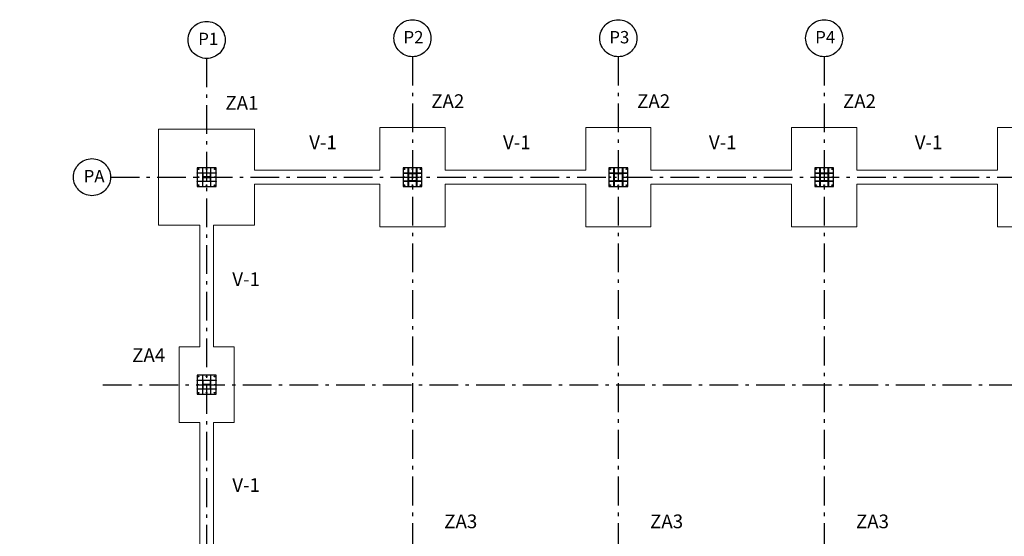
# Model space of a CAD drawing. Units: metres. Extents: x -456 to 139, y -9 to 59.
# Drawn here: x 18 to 47, y 44 to 59 of the extents above; entities that cross this region are included whole.
import ezdxf
from ezdxf.enums import TextEntityAlignment as Align

# ---------------------------------------------------------------- set-up
doc = ezdxf.new("R2010")
doc.units = ezdxf.units.M
doc.linetypes.add('ACAD_ISO02W100', pattern=[15, 12, -3])
doc.linetypes.add('ACAD_ISO10W100', pattern=[18, 12, -3, 0, -3])
for name, color, linetype in [('EJES', 7, 'ACAD_ISO10W100'), ('PLACA ANCLAJE', 204, 'Continuous'), ('TEXTOS', 7, 'Continuous')]:
    doc.layers.add(name, color=color, linetype=linetype)
doc.layers.add('VIG_CARAS', color=204, linetype='Continuous', lineweight=9)
doc.layers.add('ZAP_CONTORNO', color=204, linetype='Continuous', lineweight=9)
doc.styles.get("Standard").update_dxf_attribs({"font": 'ARIAL.TTF'})
doc.dimstyles.new('ISO-75', dxfattribs={"dimscale": 75, "dimtxt": 2, "dimasz": 2.5, "dimexe": 1, "dimexo": 1, "dimgap": 1, "dimtad": 1, "dimdec": 0, "dimtxsty": 'Standard', "dimcen": 2.5, "dimclrd": 256, "dimclrt": 7, "dimadec": 0, "dimazin": 0, "dimtfac": 1, "dimtdec": 0, "dimtmove": 0, "dimatfit": 3, "dimfxl": 1, "dimarcsym": 0})

msp = doc.modelspace()

# ---------------------------------------------------------------- linework, layer by layer
at = {"layer": 'EJES', "ltscale": 0.07}
for points in [[(29.4649659, 57.7035232), (29.4649659, 32.7927325)], [(35.4649659, 57.7035232), (35.4649659, 32.7927325)], [(41.4649659, 57.7035232), (41.4649659, 32.7927325)], [(23.4649659, 57.6535232), (23.4649659, 30.6312004)], [(20.6645911, 54.1927325), (67.8947409, 54.1927325)], [(20.4378698, 48.1427325), (67.8947409, 48.1427325)]]:
    msp.add_lwpolyline(points, dxfattribs=at)
at = {"layer": 'EJES'}
for centre in [(23.4649659, 58.1935232), (29.4649659, 58.2435232), (35.4649659, 58.2435232), (41.4649659, 58.2435232), (20.1245911, 54.1927325)]:
    msp.add_circle(centre, 0.54, dxfattribs=at)
at = {"layer": 'PLACA ANCLAJE'}
for points in [[(23.1899659, 54.4677325), (23.1899659, 53.9177325), (23.7399659, 53.9177325), (23.7399659, 54.4677325), (23.1899659, 54.4677325)], [(23.1899659, 54.3207325), (23.7399659, 54.3207325), (23.7399659, 54.3127325), (23.1899659, 54.3127325), (23.1899659, 54.3207325)], [(23.2299659, 54.4177325), (23.2268757, 54.4182219), (23.2240881, 54.4196423), (23.2218757, 54.4218546), (23.2204553, 54.4246423), (23.2199659, 54.4277325), (23.2204553, 54.4308226), (23.2218757, 54.4336103), (23.2240881, 54.4358226), (23.2268757, 54.437243), (23.2299659, 54.4377325), (23.2330561, 54.437243), (23.2358438, 54.4358226), (23.2380561, 54.4336103), (23.2394765, 54.4308226), (23.2399659, 54.4277325), (23.2394765, 54.4246423), (23.2380561, 54.4218546), (23.2358438, 54.4196423), (23.2330561, 54.4182219), (23.2299659, 54.4177325)], [(23.3529659, 54.3207325), (23.3529659, 54.4677325), (23.3449659, 54.4677325), (23.3449659, 54.3207325), (23.3529659, 54.3207325)], [(23.3529659, 54.3207325), (23.3449659, 54.3207325), (23.3529659, 54.3207325)], [(23.3449659, 54.3207325), (23.5849659, 54.3207325), (23.5849659, 54.3127325), (23.3449659, 54.3127325), (23.3449659, 54.3207325)], [(23.3449659, 54.3127325), (23.3449659, 54.0727325), (23.3619659, 54.0727325), (23.3619659, 54.1877325), (23.5679659, 54.1877325), (23.5679659, 54.0727325), (23.5849659, 54.0727325), (23.5849659, 54.3127325), (23.5679659, 54.3127325), (23.5679659, 54.1977325), (23.3619659, 54.1977325), (23.3619659, 54.3127325), (23.3449659, 54.3127325)], [(23.4649659, 54.4177325), (23.4618757, 54.4182219), (23.4590881, 54.4196423), (23.4568757, 54.4218546), (23.4554553, 54.4246423), (23.4549659, 54.4277325), (23.4554553, 54.4308226), (23.4568757, 54.4336103), (23.4590881, 54.4358226), (23.4618757, 54.437243), (23.4649659, 54.4377325), (23.4680561, 54.437243), (23.4708438, 54.4358226), (23.4730561, 54.4336103), (23.4744765, 54.4308226), (23.4749659, 54.4277325), (23.4744765, 54.4246423), (23.4730561, 54.4218546), (23.4708438, 54.4196423), (23.4680561, 54.4182219), (23.4649659, 54.4177325)], [(23.5849659, 54.3207325), (23.5849659, 54.4677325), (23.5769659, 54.4677325), (23.5769659, 54.3207325), (23.5849659, 54.3207325)], [(23.5849659, 54.3207325), (23.5769659, 54.3207325), (23.5849659, 54.3207325)], [(23.6999659, 54.4177325), (23.6968757, 54.4182219), (23.6940881, 54.4196423), (23.6918757, 54.4218546), (23.6904553, 54.4246423), (23.6899659, 54.4277325), (23.6904553, 54.4308226), (23.6918757, 54.4336103), (23.6940881, 54.4358226), (23.6968757, 54.437243), (23.6999659, 54.4377325), (23.7030561, 54.437243), (23.7058438, 54.4358226), (23.7080561, 54.4336103), (23.7094765, 54.4308226), (23.7099659, 54.4277325), (23.7094765, 54.4246423), (23.7080561, 54.4218546), (23.7058438, 54.4196423), (23.7030561, 54.4182219), (23.6999659, 54.4177325)], [(29.7399659, 54.4677325), (29.1899659, 54.4677325), (29.1899659, 53.9177325), (29.7399659, 53.9177325), (29.7399659, 54.4677325)], [(29.3369659, 54.3127325), (29.1899659, 54.3127325), (29.1899659, 54.3047325), (29.3369659, 54.3047325), (29.3369659, 54.3127325)], [(29.2199659, 54.4277325), (29.2204553, 54.4308226), (29.2218757, 54.4336103), (29.2240881, 54.4358226), (29.2268757, 54.437243), (29.2299659, 54.4377325), (29.2330561, 54.437243), (29.2358438, 54.4358226), (29.2380561, 54.4336103), (29.2394765, 54.4308226), (29.2399659, 54.4277325), (29.2394765, 54.4246423), (29.2380561, 54.4218546), (29.2358438, 54.4196423), (29.2330561, 54.4182219), (29.2299659, 54.4177325), (29.2268757, 54.4182219), (29.2240881, 54.4196423), (29.2218757, 54.4218546), (29.2204553, 54.4246423), (29.2199659, 54.4277325)], [(29.3449659, 54.4677325), (29.3449659, 53.9177325), (29.3369659, 53.9177325), (29.3369659, 54.4677325), (29.3449659, 54.4677325)], [(29.3369659, 54.3127325), (29.3369659, 54.3047325), (29.3369659, 54.3127325)], [(29.3449659, 54.3127325), (29.3449659, 54.0727325), (29.3369659, 54.0727325), (29.3369659, 54.3127325), (29.3449659, 54.3127325)], [(29.5849659, 54.3127325), (29.3449659, 54.3127325), (29.3449659, 54.2957325), (29.4599659, 54.2957325), (29.4599659, 54.0897325), (29.3449659, 54.0897325), (29.3449659, 54.0727325), (29.5849659, 54.0727325), (29.5849659, 54.0897325), (29.4699659, 54.0897325), (29.4699659, 54.2957325), (29.5849659, 54.2957325), (29.5849659, 54.3127325)], [(29.4549659, 54.4277325), (29.4554553, 54.4308226), (29.4568757, 54.4336103), (29.4590881, 54.4358226), (29.4618757, 54.437243), (29.4649659, 54.4377325), (29.4680561, 54.437243), (29.4708438, 54.4358226), (29.4730561, 54.4336103), (29.4744765, 54.4308226), (29.4749659, 54.4277325), (29.4744765, 54.4246423), (29.4730561, 54.4218546), (29.4708438, 54.4196423), (29.4680561, 54.4182219), (29.4649659, 54.4177325), (29.4618757, 54.4182219), (29.4590881, 54.4196423), (29.4568757, 54.4218546), (29.4554553, 54.4246423), (29.4549659, 54.4277325)], [(29.5929659, 54.4677325), (29.5929659, 53.9177325), (29.5849659, 53.9177325), (29.5849659, 54.4677325), (29.5929659, 54.4677325)], [(29.5929659, 54.3127325), (29.5929659, 54.0727325), (29.5849659, 54.0727325), (29.5849659, 54.3127325), (29.5929659, 54.3127325)], [(29.5929659, 54.3047325), (29.5929659, 54.3127325), (29.5929659, 54.3047325)], [(29.5929659, 54.3047325), (29.7399659, 54.3047325), (29.7399659, 54.3127325), (29.5929659, 54.3127325), (29.5929659, 54.3047325)], [(29.6899659, 54.4277325), (29.6904553, 54.4308226), (29.6918757, 54.4336103), (29.6940881, 54.4358226), (29.6968757, 54.437243), (29.6999659, 54.4377325), (29.7030561, 54.437243), (29.7058438, 54.4358226), (29.7080561, 54.4336103), (29.7094765, 54.4308226), (29.7099659, 54.4277325), (29.7094765, 54.4246423), (29.7080561, 54.4218546), (29.7058438, 54.4196423), (29.7030561, 54.4182219), (29.6999659, 54.4177325), (29.6968757, 54.4182219), (29.6940881, 54.4196423), (29.6918757, 54.4218546), (29.6904553, 54.4246423), (29.6899659, 54.4277325)], [(35.7399659, 54.4677325), (35.1899659, 54.4677325), (35.1899659, 53.9177325), (35.7399659, 53.9177325), (35.7399659, 54.4677325)], [(35.3369659, 54.3127325), (35.1899659, 54.3127325), (35.1899659, 54.3047325), (35.3369659, 54.3047325), (35.3369659, 54.3127325)], [(35.2199659, 54.4277325), (35.2204553, 54.4308226), (35.2218757, 54.4336103), (35.2240881, 54.4358226), (35.2268757, 54.437243), (35.2299659, 54.4377325), (35.2330561, 54.437243), (35.2358438, 54.4358226), (35.2380561, 54.4336103), (35.2394765, 54.4308226), (35.2399659, 54.4277325), (35.2394765, 54.4246423), (35.2380561, 54.4218546), (35.2358438, 54.4196423), (35.2330561, 54.4182219), (35.2299659, 54.4177325), (35.2268757, 54.4182219), (35.2240881, 54.4196423), (35.2218757, 54.4218546), (35.2204553, 54.4246423), (35.2199659, 54.4277325)], [(35.3449659, 54.4677325), (35.3449659, 53.9177325), (35.3369659, 53.9177325), (35.3369659, 54.4677325), (35.3449659, 54.4677325)], [(35.3369659, 54.3127325), (35.3369659, 54.3047325), (35.3369659, 54.3127325)], [(35.3449659, 54.3127325), (35.3449659, 54.0727325), (35.3369659, 54.0727325), (35.3369659, 54.3127325), (35.3449659, 54.3127325)], [(35.5849659, 54.3127325), (35.3449659, 54.3127325), (35.3449659, 54.2957325), (35.4599659, 54.2957325), (35.4599659, 54.0897325), (35.3449659, 54.0897325), (35.3449659, 54.0727325), (35.5849659, 54.0727325), (35.5849659, 54.0897325), (35.4699659, 54.0897325), (35.4699659, 54.2957325), (35.5849659, 54.2957325), (35.5849659, 54.3127325)], [(35.4549659, 54.4277325), (35.4554553, 54.4308226), (35.4568757, 54.4336103), (35.4590881, 54.4358226), (35.4618757, 54.437243), (35.4649659, 54.4377325), (35.4680561, 54.437243), (35.4708438, 54.4358226), (35.4730561, 54.4336103), (35.4744765, 54.4308226), (35.4749659, 54.4277325), (35.4744765, 54.4246423), (35.4730561, 54.4218546), (35.4708438, 54.4196423), (35.4680561, 54.4182219), (35.4649659, 54.4177325), (35.4618757, 54.4182219), (35.4590881, 54.4196423), (35.4568757, 54.4218546), (35.4554553, 54.4246423), (35.4549659, 54.4277325)], [(35.5929659, 54.4677325), (35.5929659, 53.9177325), (35.5849659, 53.9177325), (35.5849659, 54.4677325), (35.5929659, 54.4677325)], [(35.5929659, 54.3127325), (35.5929659, 54.0727325), (35.5849659, 54.0727325), (35.5849659, 54.3127325), (35.5929659, 54.3127325)], [(35.5929659, 54.3047325), (35.5929659, 54.3127325), (35.5929659, 54.3047325)], [(35.5929659, 54.3047325), (35.7399659, 54.3047325), (35.7399659, 54.3127325), (35.5929659, 54.3127325), (35.5929659, 54.3047325)], [(35.6899659, 54.4277325), (35.6904553, 54.4308226), (35.6918757, 54.4336103), (35.6940881, 54.4358226), (35.6968757, 54.437243), (35.6999659, 54.4377325), (35.7030561, 54.437243), (35.7058438, 54.4358226), (35.7080561, 54.4336103), (35.7094765, 54.4308226), (35.7099659, 54.4277325), (35.7094765, 54.4246423), (35.7080561, 54.4218546), (35.7058438, 54.4196423), (35.7030561, 54.4182219), (35.6999659, 54.4177325), (35.6968757, 54.4182219), (35.6940881, 54.4196423), (35.6918757, 54.4218546), (35.6904553, 54.4246423), (35.6899659, 54.4277325)], [(41.7399659, 54.4677325), (41.1899659, 54.4677325), (41.1899659, 53.9177325), (41.7399659, 53.9177325), (41.7399659, 54.4677325)], [(41.3369659, 54.3127325), (41.1899659, 54.3127325), (41.1899659, 54.3047325), (41.3369659, 54.3047325), (41.3369659, 54.3127325)], [(41.2199659, 54.4277325), (41.2204553, 54.4308226), (41.2218757, 54.4336103), (41.2240881, 54.4358226), (41.2268757, 54.437243), (41.2299659, 54.4377325), (41.2330561, 54.437243), (41.2358438, 54.4358226), (41.2380561, 54.4336103), (41.2394765, 54.4308226), (41.2399659, 54.4277325), (41.2394765, 54.4246423), (41.2380561, 54.4218546), (41.2358438, 54.4196423), (41.2330561, 54.4182219), (41.2299659, 54.4177325), (41.2268757, 54.4182219), (41.2240881, 54.4196423), (41.2218757, 54.4218546), (41.2204553, 54.4246423), (41.2199659, 54.4277325)], [(41.3449659, 54.4677325), (41.3449659, 53.9177325), (41.3369659, 53.9177325), (41.3369659, 54.4677325), (41.3449659, 54.4677325)], [(41.3369659, 54.3127325), (41.3369659, 54.3047325), (41.3369659, 54.3127325)], [(41.3449659, 54.3127325), (41.3449659, 54.0727325), (41.3369659, 54.0727325), (41.3369659, 54.3127325), (41.3449659, 54.3127325)], [(41.5849659, 54.3127325), (41.3449659, 54.3127325), (41.3449659, 54.2957325), (41.4599659, 54.2957325), (41.4599659, 54.0897325), (41.3449659, 54.0897325), (41.3449659, 54.0727325), (41.5849659, 54.0727325), (41.5849659, 54.0897325), (41.4699659, 54.0897325), (41.4699659, 54.2957325), (41.5849659, 54.2957325), (41.5849659, 54.3127325)], [(41.4549659, 54.4277325), (41.4554553, 54.4308226), (41.4568757, 54.4336103), (41.4590881, 54.4358226), (41.4618757, 54.437243), (41.4649659, 54.4377325), (41.4680561, 54.437243), (41.4708438, 54.4358226), (41.4730561, 54.4336103), (41.4744765, 54.4308226), (41.4749659, 54.4277325), (41.4744765, 54.4246423), (41.4730561, 54.4218546), (41.4708438, 54.4196423), (41.4680561, 54.4182219), (41.4649659, 54.4177325), (41.4618757, 54.4182219), (41.4590881, 54.4196423), (41.4568757, 54.4218546), (41.4554553, 54.4246423), (41.4549659, 54.4277325)], [(41.5929659, 54.4677325), (41.5929659, 53.9177325), (41.5849659, 53.9177325), (41.5849659, 54.4677325), (41.5929659, 54.4677325)], [(41.5929659, 54.3127325), (41.5929659, 54.0727325), (41.5849659, 54.0727325), (41.5849659, 54.3127325), (41.5929659, 54.3127325)], [(41.5929659, 54.3047325), (41.5929659, 54.3127325), (41.5929659, 54.3047325)], [(41.5929659, 54.3047325), (41.7399659, 54.3047325), (41.7399659, 54.3127325), (41.5929659, 54.3127325), (41.5929659, 54.3047325)], [(41.6899659, 54.4277325), (41.6904553, 54.4308226), (41.6918757, 54.4336103), (41.6940881, 54.4358226), (41.6968757, 54.437243), (41.6999659, 54.4377325), (41.7030561, 54.437243), (41.7058438, 54.4358226), (41.7080561, 54.4336103), (41.7094765, 54.4308226), (41.7099659, 54.4277325), (41.7094765, 54.4246423), (41.7080561, 54.4218546), (41.7058438, 54.4196423), (41.7030561, 54.4182219), (41.6999659, 54.4177325), (41.6968757, 54.4182219), (41.6940881, 54.4196423), (41.6918757, 54.4218546), (41.6904553, 54.4246423), (41.6899659, 54.4277325)], [(23.1899659, 54.0727325), (23.7399659, 54.0727325), (23.7399659, 54.0647325), (23.1899659, 54.0647325), (23.1899659, 54.0727325)], [(23.2299659, 54.1827325), (23.2268757, 54.1832219), (23.2240881, 54.1846423), (23.2218757, 54.1868546), (23.2204553, 54.1896423), (23.2199659, 54.1927325), (23.2204553, 54.1958226), (23.2218757, 54.1986103), (23.2240881, 54.2008226), (23.2268757, 54.202243), (23.2299659, 54.2027325), (23.2330561, 54.202243), (23.2358438, 54.2008226), (23.2380561, 54.1986103), (23.2394765, 54.1958226), (23.2399659, 54.1927325), (23.2394765, 54.1896423), (23.2380561, 54.1868546), (23.2358438, 54.1846423), (23.2330561, 54.1832219), (23.2299659, 54.1827325)], [(23.2299659, 53.9477325), (23.2268757, 53.9482219), (23.2240881, 53.9496423), (23.2218757, 53.9518546), (23.2204553, 53.9546423), (23.2199659, 53.9577325), (23.2204553, 53.9608226), (23.2218757, 53.9636103), (23.2240881, 53.9658226), (23.2268757, 53.967243), (23.2299659, 53.9677325), (23.2330561, 53.967243), (23.2358438, 53.9658226), (23.2380561, 53.9636103), (23.2394765, 53.9608226), (23.2399659, 53.9577325), (23.2394765, 53.9546423), (23.2380561, 53.9518546), (23.2358438, 53.9496423), (23.2330561, 53.9482219), (23.2299659, 53.9477325)], [(23.3449659, 54.0727325), (23.5849659, 54.0727325), (23.5849659, 54.0647325), (23.3449659, 54.0647325), (23.3449659, 54.0727325)], [(23.3449659, 54.0647325), (23.3529659, 54.0647325), (23.3449659, 54.0647325)], [(23.3449659, 54.0647325), (23.3449659, 53.9177325), (23.3529659, 53.9177325), (23.3529659, 54.0647325), (23.3449659, 54.0647325)], [(23.4649659, 53.9477325), (23.4618757, 53.9482219), (23.4590881, 53.9496423), (23.4568757, 53.9518546), (23.4554553, 53.9546423), (23.4549659, 53.9577325), (23.4554553, 53.9608226), (23.4568757, 53.9636103), (23.4590881, 53.9658226), (23.4618757, 53.967243), (23.4649659, 53.9677325), (23.4680561, 53.967243), (23.4708438, 53.9658226), (23.4730561, 53.9636103), (23.4744765, 53.9608226), (23.4749659, 53.9577325), (23.4744765, 53.9546423), (23.4730561, 53.9518546), (23.4708438, 53.9496423), (23.4680561, 53.9482219), (23.4649659, 53.9477325)], [(23.5769659, 54.0647325), (23.5849659, 54.0647325), (23.5769659, 54.0647325)], [(23.5769659, 54.0647325), (23.5769659, 53.9177325), (23.5849659, 53.9177325), (23.5849659, 54.0647325), (23.5769659, 54.0647325)], [(23.6999659, 54.1827325), (23.6968757, 54.1832219), (23.6940881, 54.1846423), (23.6918757, 54.1868546), (23.6904553, 54.1896423), (23.6899659, 54.1927325), (23.6904553, 54.1958226), (23.6918757, 54.1986103), (23.6940881, 54.2008226), (23.6968757, 54.202243), (23.6999659, 54.2027325), (23.7030561, 54.202243), (23.7058438, 54.2008226), (23.7080561, 54.1986103), (23.7094765, 54.1958226), (23.7099659, 54.1927325), (23.7094765, 54.1896423), (23.7080561, 54.1868546), (23.7058438, 54.1846423), (23.7030561, 54.1832219), (23.6999659, 54.1827325)], [(23.6999659, 53.9477325), (23.6968757, 53.9482219), (23.6940881, 53.9496423), (23.6918757, 53.9518546), (23.6904553, 53.9546423), (23.6899659, 53.9577325), (23.6904553, 53.9608226), (23.6918757, 53.9636103), (23.6940881, 53.9658226), (23.6968757, 53.967243), (23.6999659, 53.9677325), (23.7030561, 53.967243), (23.7058438, 53.9658226), (23.7080561, 53.9636103), (23.7094765, 53.9608226), (23.7099659, 53.9577325), (23.7094765, 53.9546423), (23.7080561, 53.9518546), (23.7058438, 53.9496423), (23.7030561, 53.9482219), (23.6999659, 53.9477325)], [(29.3369659, 54.0807325), (29.1899659, 54.0807325), (29.1899659, 54.0727325), (29.3369659, 54.0727325), (29.3369659, 54.0807325)], [(29.2199659, 54.1927325), (29.2204553, 54.1958226), (29.2218757, 54.1986103), (29.2240881, 54.2008226), (29.2268757, 54.202243), (29.2299659, 54.2027325), (29.2330561, 54.202243), (29.2358438, 54.2008226), (29.2380561, 54.1986103), (29.2394765, 54.1958226), (29.2399659, 54.1927325), (29.2394765, 54.1896423), (29.2380561, 54.1868546), (29.2358438, 54.1846423), (29.2330561, 54.1832219), (29.2299659, 54.1827325), (29.2268757, 54.1832219), (29.2240881, 54.1846423), (29.2218757, 54.1868546), (29.2204553, 54.1896423), (29.2199659, 54.1927325)], [(29.2199659, 53.9577325), (29.2204553, 53.9608226), (29.2218757, 53.9636103), (29.2240881, 53.9658226), (29.2268757, 53.967243), (29.2299659, 53.9677325), (29.2330561, 53.967243), (29.2358438, 53.9658226), (29.2380561, 53.9636103), (29.2394765, 53.9608226), (29.2399659, 53.9577325), (29.2394765, 53.9546423), (29.2380561, 53.9518546), (29.2358438, 53.9496423), (29.2330561, 53.9482219), (29.2299659, 53.9477325), (29.2268757, 53.9482219), (29.2240881, 53.9496423), (29.2218757, 53.9518546), (29.2204553, 53.9546423), (29.2199659, 53.9577325)], [(29.3369659, 54.0807325), (29.3369659, 54.0727325), (29.3369659, 54.0807325)], [(29.4549659, 53.9577325), (29.4554553, 53.9608226), (29.4568757, 53.9636103), (29.4590881, 53.9658226), (29.4618757, 53.967243), (29.4649659, 53.9677325), (29.4680561, 53.967243), (29.4708438, 53.9658226), (29.4730561, 53.9636103), (29.4744765, 53.9608226), (29.4749659, 53.9577325), (29.4744765, 53.9546423), (29.4730561, 53.9518546), (29.4708438, 53.9496423), (29.4680561, 53.9482219), (29.4649659, 53.9477325), (29.4618757, 53.9482219), (29.4590881, 53.9496423), (29.4568757, 53.9518546), (29.4554553, 53.9546423), (29.4549659, 53.9577325)], [(29.5929659, 54.0727325), (29.5929659, 54.0807325), (29.5929659, 54.0727325)], [(29.5929659, 54.0727325), (29.7399659, 54.0727325), (29.7399659, 54.0807325), (29.5929659, 54.0807325), (29.5929659, 54.0727325)], [(29.6899659, 54.1927325), (29.6904553, 54.1958226), (29.6918757, 54.1986103), (29.6940881, 54.2008226), (29.6968757, 54.202243), (29.6999659, 54.2027325), (29.7030561, 54.202243), (29.7058438, 54.2008226), (29.7080561, 54.1986103), (29.7094765, 54.1958226), (29.7099659, 54.1927325), (29.7094765, 54.1896423), (29.7080561, 54.1868546), (29.7058438, 54.1846423), (29.7030561, 54.1832219), (29.6999659, 54.1827325), (29.6968757, 54.1832219), (29.6940881, 54.1846423), (29.6918757, 54.1868546), (29.6904553, 54.1896423), (29.6899659, 54.1927325)], [(29.6899659, 53.9577325), (29.6904553, 53.9608226), (29.6918757, 53.9636103), (29.6940881, 53.9658226), (29.6968757, 53.967243), (29.6999659, 53.9677325), (29.7030561, 53.967243), (29.7058438, 53.9658226), (29.7080561, 53.9636103), (29.7094765, 53.9608226), (29.7099659, 53.9577325), (29.7094765, 53.9546423), (29.7080561, 53.9518546), (29.7058438, 53.9496423), (29.7030561, 53.9482219), (29.6999659, 53.9477325), (29.6968757, 53.9482219), (29.6940881, 53.9496423), (29.6918757, 53.9518546), (29.6904553, 53.9546423), (29.6899659, 53.9577325)], [(35.3369659, 54.0807325), (35.1899659, 54.0807325), (35.1899659, 54.0727325), (35.3369659, 54.0727325), (35.3369659, 54.0807325)], [(35.2199659, 54.1927325), (35.2204553, 54.1958226), (35.2218757, 54.1986103), (35.2240881, 54.2008226), (35.2268757, 54.202243), (35.2299659, 54.2027325), (35.2330561, 54.202243), (35.2358438, 54.2008226), (35.2380561, 54.1986103), (35.2394765, 54.1958226), (35.2399659, 54.1927325), (35.2394765, 54.1896423), (35.2380561, 54.1868546), (35.2358438, 54.1846423), (35.2330561, 54.1832219), (35.2299659, 54.1827325), (35.2268757, 54.1832219), (35.2240881, 54.1846423), (35.2218757, 54.1868546), (35.2204553, 54.1896423), (35.2199659, 54.1927325)], [(35.2199659, 53.9577325), (35.2204553, 53.9608226), (35.2218757, 53.9636103), (35.2240881, 53.9658226), (35.2268757, 53.967243), (35.2299659, 53.9677325), (35.2330561, 53.967243), (35.2358438, 53.9658226), (35.2380561, 53.9636103), (35.2394765, 53.9608226), (35.2399659, 53.9577325), (35.2394765, 53.9546423), (35.2380561, 53.9518546), (35.2358438, 53.9496423), (35.2330561, 53.9482219), (35.2299659, 53.9477325), (35.2268757, 53.9482219), (35.2240881, 53.9496423), (35.2218757, 53.9518546), (35.2204553, 53.9546423), (35.2199659, 53.9577325)], [(35.3369659, 54.0807325), (35.3369659, 54.0727325), (35.3369659, 54.0807325)], [(35.4549659, 53.9577325), (35.4554553, 53.9608226), (35.4568757, 53.9636103), (35.4590881, 53.9658226), (35.4618757, 53.967243), (35.4649659, 53.9677325), (35.4680561, 53.967243), (35.4708438, 53.9658226), (35.4730561, 53.9636103), (35.4744765, 53.9608226), (35.4749659, 53.9577325), (35.4744765, 53.9546423), (35.4730561, 53.9518546), (35.4708438, 53.9496423), (35.4680561, 53.9482219), (35.4649659, 53.9477325), (35.4618757, 53.9482219), (35.4590881, 53.9496423), (35.4568757, 53.9518546), (35.4554553, 53.9546423), (35.4549659, 53.9577325)], [(35.5929659, 54.0727325), (35.5929659, 54.0807325), (35.5929659, 54.0727325)], [(35.5929659, 54.0727325), (35.7399659, 54.0727325), (35.7399659, 54.0807325), (35.5929659, 54.0807325), (35.5929659, 54.0727325)], [(35.6899659, 54.1927325), (35.6904553, 54.1958226), (35.6918757, 54.1986103), (35.6940881, 54.2008226), (35.6968757, 54.202243), (35.6999659, 54.2027325), (35.7030561, 54.202243), (35.7058438, 54.2008226), (35.7080561, 54.1986103), (35.7094765, 54.1958226), (35.7099659, 54.1927325), (35.7094765, 54.1896423), (35.7080561, 54.1868546), (35.7058438, 54.1846423), (35.7030561, 54.1832219), (35.6999659, 54.1827325), (35.6968757, 54.1832219), (35.6940881, 54.1846423), (35.6918757, 54.1868546), (35.6904553, 54.1896423), (35.6899659, 54.1927325)], [(35.6899659, 53.9577325), (35.6904553, 53.9608226), (35.6918757, 53.9636103), (35.6940881, 53.9658226), (35.6968757, 53.967243), (35.6999659, 53.9677325), (35.7030561, 53.967243), (35.7058438, 53.9658226), (35.7080561, 53.9636103), (35.7094765, 53.9608226), (35.7099659, 53.9577325), (35.7094765, 53.9546423), (35.7080561, 53.9518546), (35.7058438, 53.9496423), (35.7030561, 53.9482219), (35.6999659, 53.9477325), (35.6968757, 53.9482219), (35.6940881, 53.9496423), (35.6918757, 53.9518546), (35.6904553, 53.9546423), (35.6899659, 53.9577325)], [(41.3369659, 54.0807325), (41.1899659, 54.0807325), (41.1899659, 54.0727325), (41.3369659, 54.0727325), (41.3369659, 54.0807325)], [(41.2199659, 54.1927325), (41.2204553, 54.1958226), (41.2218757, 54.1986103), (41.2240881, 54.2008226), (41.2268757, 54.202243), (41.2299659, 54.2027325), (41.2330561, 54.202243), (41.2358438, 54.2008226), (41.2380561, 54.1986103), (41.2394765, 54.1958226), (41.2399659, 54.1927325), (41.2394765, 54.1896423), (41.2380561, 54.1868546), (41.2358438, 54.1846423), (41.2330561, 54.1832219), (41.2299659, 54.1827325), (41.2268757, 54.1832219), (41.2240881, 54.1846423), (41.2218757, 54.1868546), (41.2204553, 54.1896423), (41.2199659, 54.1927325)], [(41.2199659, 53.9577325), (41.2204553, 53.9608226), (41.2218757, 53.9636103), (41.2240881, 53.9658226), (41.2268757, 53.967243), (41.2299659, 53.9677325), (41.2330561, 53.967243), (41.2358438, 53.9658226), (41.2380561, 53.9636103), (41.2394765, 53.9608226), (41.2399659, 53.9577325), (41.2394765, 53.9546423), (41.2380561, 53.9518546), (41.2358438, 53.9496423), (41.2330561, 53.9482219), (41.2299659, 53.9477325), (41.2268757, 53.9482219), (41.2240881, 53.9496423), (41.2218757, 53.9518546), (41.2204553, 53.9546423), (41.2199659, 53.9577325)], [(41.3369659, 54.0807325), (41.3369659, 54.0727325), (41.3369659, 54.0807325)], [(41.4549659, 53.9577325), (41.4554553, 53.9608226), (41.4568757, 53.9636103), (41.4590881, 53.9658226), (41.4618757, 53.967243), (41.4649659, 53.9677325), (41.4680561, 53.967243), (41.4708438, 53.9658226), (41.4730561, 53.9636103), (41.4744765, 53.9608226), (41.4749659, 53.9577325), (41.4744765, 53.9546423), (41.4730561, 53.9518546), (41.4708438, 53.9496423), (41.4680561, 53.9482219), (41.4649659, 53.9477325), (41.4618757, 53.9482219), (41.4590881, 53.9496423), (41.4568757, 53.9518546), (41.4554553, 53.9546423), (41.4549659, 53.9577325)], [(41.5929659, 54.0727325), (41.5929659, 54.0807325), (41.5929659, 54.0727325)], [(41.5929659, 54.0727325), (41.7399659, 54.0727325), (41.7399659, 54.0807325), (41.5929659, 54.0807325), (41.5929659, 54.0727325)], [(41.6899659, 54.1927325), (41.6904553, 54.1958226), (41.6918757, 54.1986103), (41.6940881, 54.2008226), (41.6968757, 54.202243), (41.6999659, 54.2027325), (41.7030561, 54.202243), (41.7058438, 54.2008226), (41.7080561, 54.1986103), (41.7094765, 54.1958226), (41.7099659, 54.1927325), (41.7094765, 54.1896423), (41.7080561, 54.1868546), (41.7058438, 54.1846423), (41.7030561, 54.1832219), (41.6999659, 54.1827325), (41.6968757, 54.1832219), (41.6940881, 54.1846423), (41.6918757, 54.1868546), (41.6904553, 54.1896423), (41.6899659, 54.1927325)], [(41.6899659, 53.9577325), (41.6904553, 53.9608226), (41.6918757, 53.9636103), (41.6940881, 53.9658226), (41.6968757, 53.967243), (41.6999659, 53.9677325), (41.7030561, 53.967243), (41.7058438, 53.9658226), (41.7080561, 53.9636103), (41.7094765, 53.9608226), (41.7099659, 53.9577325), (41.7094765, 53.9546423), (41.7080561, 53.9518546), (41.7058438, 53.9496423), (41.7030561, 53.9482219), (41.6999659, 53.9477325), (41.6968757, 53.9482219), (41.6940881, 53.9496423), (41.6918757, 53.9518546), (41.6904553, 53.9546423), (41.6899659, 53.9577325)], [(23.1899659, 48.4177325), (23.1899659, 47.8677325), (23.7399659, 47.8677325), (23.7399659, 48.4177325), (23.1899659, 48.4177325)], [(23.1899659, 48.2707325), (23.7399659, 48.2707325), (23.7399659, 48.2627325), (23.1899659, 48.2627325), (23.1899659, 48.2707325)], [(23.2299659, 48.3677325), (23.2268757, 48.3682219), (23.2240881, 48.3696423), (23.2218757, 48.3718546), (23.2204553, 48.3746423), (23.2199659, 48.3777325), (23.2204553, 48.3808226), (23.2218757, 48.3836103), (23.2240881, 48.3858226), (23.2268757, 48.387243), (23.2299659, 48.3877325), (23.2330561, 48.387243), (23.2358438, 48.3858226), (23.2380561, 48.3836103), (23.2394765, 48.3808226), (23.2399659, 48.3777325), (23.2394765, 48.3746423), (23.2380561, 48.3718546), (23.2358438, 48.3696423), (23.2330561, 48.3682219), (23.2299659, 48.3677325)], [(23.3529659, 48.2707325), (23.3529659, 48.4177325), (23.3449659, 48.4177325), (23.3449659, 48.2707325), (23.3529659, 48.2707325)], [(23.3529659, 48.2707325), (23.3449659, 48.2707325), (23.3529659, 48.2707325)], [(23.3449659, 48.2707325), (23.5849659, 48.2707325), (23.5849659, 48.2627325), (23.3449659, 48.2627325), (23.3449659, 48.2707325)], [(23.3449659, 48.2627325), (23.3449659, 48.0227325), (23.3619659, 48.0227325), (23.3619659, 48.1377325), (23.5679659, 48.1377325), (23.5679659, 48.0227325), (23.5849659, 48.0227325), (23.5849659, 48.2627325), (23.5679659, 48.2627325), (23.5679659, 48.1477325), (23.3619659, 48.1477325), (23.3619659, 48.2627325), (23.3449659, 48.2627325)], [(23.4649659, 48.3677325), (23.4618757, 48.3682219), (23.4590881, 48.3696423), (23.4568757, 48.3718546), (23.4554553, 48.3746423), (23.4549659, 48.3777325), (23.4554553, 48.3808226), (23.4568757, 48.3836103), (23.4590881, 48.3858226), (23.4618757, 48.387243), (23.4649659, 48.3877325), (23.4680561, 48.387243), (23.4708438, 48.3858226), (23.4730561, 48.3836103), (23.4744765, 48.3808226), (23.4749659, 48.3777325), (23.4744765, 48.3746423), (23.4730561, 48.3718546), (23.4708438, 48.3696423), (23.4680561, 48.3682219), (23.4649659, 48.3677325)], [(23.5849659, 48.2707325), (23.5849659, 48.4177325), (23.5769659, 48.4177325), (23.5769659, 48.2707325), (23.5849659, 48.2707325)], [(23.5849659, 48.2707325), (23.5769659, 48.2707325), (23.5849659, 48.2707325)], [(23.6999659, 48.3677325), (23.6968757, 48.3682219), (23.6940881, 48.3696423), (23.6918757, 48.3718546), (23.6904553, 48.3746423), (23.6899659, 48.3777325), (23.6904553, 48.3808226), (23.6918757, 48.3836103), (23.6940881, 48.3858226), (23.6968757, 48.387243), (23.6999659, 48.3877325), (23.7030561, 48.387243), (23.7058438, 48.3858226), (23.7080561, 48.3836103), (23.7094765, 48.3808226), (23.7099659, 48.3777325), (23.7094765, 48.3746423), (23.7080561, 48.3718546), (23.7058438, 48.3696423), (23.7030561, 48.3682219), (23.6999659, 48.3677325)], [(23.1899659, 48.0227325), (23.7399659, 48.0227325), (23.7399659, 48.0147325), (23.1899659, 48.0147325), (23.1899659, 48.0227325)], [(23.2299659, 48.1327325), (23.2268757, 48.1332219), (23.2240881, 48.1346423), (23.2218757, 48.1368546), (23.2204553, 48.1396423), (23.2199659, 48.1427325), (23.2204553, 48.1458226), (23.2218757, 48.1486103), (23.2240881, 48.1508226), (23.2268757, 48.152243), (23.2299659, 48.1527325), (23.2330561, 48.152243), (23.2358438, 48.1508226), (23.2380561, 48.1486103), (23.2394765, 48.1458226), (23.2399659, 48.1427325), (23.2394765, 48.1396423), (23.2380561, 48.1368546), (23.2358438, 48.1346423), (23.2330561, 48.1332219), (23.2299659, 48.1327325)], [(23.3449659, 48.0227325), (23.5849659, 48.0227325), (23.5849659, 48.0147325), (23.3449659, 48.0147325), (23.3449659, 48.0227325)], [(23.3449659, 48.0147325), (23.3529659, 48.0147325), (23.3449659, 48.0147325)], [(23.3449659, 48.0147325), (23.3449659, 47.8677325), (23.3529659, 47.8677325), (23.3529659, 48.0147325), (23.3449659, 48.0147325)], [(23.5769659, 48.0147325), (23.5849659, 48.0147325), (23.5769659, 48.0147325)], [(23.5769659, 48.0147325), (23.5769659, 47.8677325), (23.5849659, 47.8677325), (23.5849659, 48.0147325), (23.5769659, 48.0147325)], [(23.6999659, 48.1327325), (23.6968757, 48.1332219), (23.6940881, 48.1346423), (23.6918757, 48.1368546), (23.6904553, 48.1396423), (23.6899659, 48.1427325), (23.6904553, 48.1458226), (23.6918757, 48.1486103), (23.6940881, 48.1508226), (23.6968757, 48.152243), (23.6999659, 48.1527325), (23.7030561, 48.152243), (23.7058438, 48.1508226), (23.7080561, 48.1486103), (23.7094765, 48.1458226), (23.7099659, 48.1427325), (23.7094765, 48.1396423), (23.7080561, 48.1368546), (23.7058438, 48.1346423), (23.7030561, 48.1332219), (23.6999659, 48.1327325)], [(23.2299659, 47.8977325), (23.2268757, 47.8982219), (23.2240881, 47.8996423), (23.2218757, 47.9018546), (23.2204553, 47.9046423), (23.2199659, 47.9077325), (23.2204553, 47.9108226), (23.2218757, 47.9136103), (23.2240881, 47.9158226), (23.2268757, 47.917243), (23.2299659, 47.9177325), (23.2330561, 47.917243), (23.2358438, 47.9158226), (23.2380561, 47.9136103), (23.2394765, 47.9108226), (23.2399659, 47.9077325), (23.2394765, 47.9046423), (23.2380561, 47.9018546), (23.2358438, 47.8996423), (23.2330561, 47.8982219), (23.2299659, 47.8977325)], [(23.4649659, 47.8977325), (23.4618757, 47.8982219), (23.4590881, 47.8996423), (23.4568757, 47.9018546), (23.4554553, 47.9046423), (23.4549659, 47.9077325), (23.4554553, 47.9108226), (23.4568757, 47.9136103), (23.4590881, 47.9158226), (23.4618757, 47.917243), (23.4649659, 47.9177325), (23.4680561, 47.917243), (23.4708438, 47.9158226), (23.4730561, 47.9136103), (23.4744765, 47.9108226), (23.4749659, 47.9077325), (23.4744765, 47.9046423), (23.4730561, 47.9018546), (23.4708438, 47.8996423), (23.4680561, 47.8982219), (23.4649659, 47.8977325)], [(23.6999659, 47.8977325), (23.6968757, 47.8982219), (23.6940881, 47.8996423), (23.6918757, 47.9018546), (23.6904553, 47.9046423), (23.6899659, 47.9077325), (23.6904553, 47.9108226), (23.6918757, 47.9136103), (23.6940881, 47.9158226), (23.6968757, 47.917243), (23.6999659, 47.9177325), (23.7030561, 47.917243), (23.7058438, 47.9158226), (23.7080561, 47.9136103), (23.7094765, 47.9108226), (23.7099659, 47.9077325), (23.7094765, 47.9046423), (23.7080561, 47.9018546), (23.7058438, 47.8996423), (23.7030561, 47.8982219), (23.6999659, 47.8977325)]]:
    msp.add_lwpolyline(points, close=True, dxfattribs=at)
at = {"layer": 'VIG_CARAS'}
for p, q in [((28.5149659, 54.3927325), (24.8649659, 54.3927325)), ((34.5149659, 54.3927325), (30.4149659, 54.3927325)), ((40.5149659, 54.3927325), (36.4149659, 54.3927325)), ((46.5149659, 54.3927325), (42.4149659, 54.3927325)), ((28.5149659, 53.9927325), (24.8649659, 53.9927325)), ((34.5149659, 53.9927325), (30.4149659, 53.9927325)), ((40.5149659, 53.9927325), (36.4149659, 53.9927325)), ((46.5149659, 53.9927325), (42.4149659, 53.9927325)), ((23.2649659, 52.7927325), (23.2649659, 49.2427325)), ((23.6649659, 52.7927325), (23.6649659, 49.2427325)), ((23.2649659, 47.0427325), (23.2649659, 43.0427325)), ((23.6649659, 47.0427325), (23.6649659, 43.0427325))]:
    msp.add_line(p, q, dxfattribs=at)
at = {"layer": 'ZAP_CONTORNO'}
for p, q in [((24.8649659, 54.3927325), (24.8649659, 55.5927325)), ((30.4149659, 54.3927325), (30.4149659, 55.6427325)), ((36.4149659, 54.3927325), (36.4149659, 55.6427325)), ((42.4149659, 54.3927325), (42.4149659, 55.6427325)), ((23.2649659, 49.2427325), (22.6649659, 49.2427325))]:
    msp.add_line(p, q, dxfattribs=at)
for points in [[(24.8649659, 55.5927325), (22.0649659, 55.5927325), (22.0649659, 52.7927325), (23.2649659, 52.7927325)], [(30.4149659, 55.6427325), (28.5149659, 55.6427325), (28.5149659, 54.3927325)], [(36.4149659, 55.6427325), (34.5149659, 55.6427325), (34.5149659, 54.3927325)], [(42.4149659, 55.6427325), (40.5149659, 55.6427325), (40.5149659, 54.3927325)], [(48.4149659, 55.6427325), (46.5149659, 55.6427325), (46.5149659, 54.3927325)], [(23.6649659, 52.7927325), (24.8649659, 52.7927325), (24.8649659, 53.9927325)], [(28.5149659, 53.9927325), (28.5149659, 52.7427325), (30.4149659, 52.7427325), (30.4149659, 53.9927325)], [(34.5149659, 53.9927325), (34.5149659, 52.7427325), (36.4149659, 52.7427325), (36.4149659, 53.9927325)], [(40.5149659, 53.9927325), (40.5149659, 52.7427325), (42.4149659, 52.7427325), (42.4149659, 53.9927325)], [(46.5149659, 53.9927325), (46.5149659, 52.7427325), (48.4149659, 52.7427325), (48.4149659, 53.9927325)], [(22.6649659, 49.2427325), (22.6649659, 47.0427325), (23.2649659, 47.0427325)], [(23.6649659, 47.0427325), (24.2649659, 47.0427325), (24.2649659, 49.2427325), (23.6649659, 49.2427325)]]:
    msp.add_lwpolyline(points, dxfattribs=at)

# ---------------------------------------------------------------- texts
at = {"layer": 'EJES', "linetype": 'ACAD_ISO02W100', "ltscale": 0.005, "char_height": 0.36, "width": 0.971371282, "attachment_point": 1}
for s, insert in [('P1', (23.2215735, 58.403207)), ('P2', (29.2023234, 58.453207)), ('P3', (35.2023234, 58.453207)), ('P4', (41.2023234, 58.453207)), ('PA', (19.8811987, 54.4024163))]:
    msp.add_mtext(s, dxfattribs=dict(at, insert=insert))
at = {"layer": 'TEXTOS', "linetype": 'ACAD_ISO02W100', "ltscale": 0.005}
for s, p in [('ZA1', (24.4940319, 56.1587176)), ('ZA2', (30.4940319, 56.2087176)), ('ZA2', (36.4940319, 56.2087176)), ('ZA2', (42.4940319, 56.2087176)), ('V-1', (26.8575422, 55.0087176)), ('V-1', (32.5075422, 55.0087176)), ('V-1', (38.5075422, 55.0087176)), ('V-1', (44.5075422, 55.0087176)), ('V-1', (24.616437, 51.0177325)), ('ZA4', (21.7775486, 48.8051741)), ('V-1', (24.616437, 45.0177325)), ('ZA3', (30.8721958, 43.9587176)), ('ZA3', (36.8721958, 43.9587176)), ('ZA3', (42.8721958, 43.9587176))]:
    msp.add_text(s, height=0.4, dxfattribs=at).set_placement(p, align=Align.CENTER)

# ---------------------------------------------------------------- leaders
at = {"color": 8, "ltscale": 10, "annotation_type": 0, "has_hookline": 1, "hookline_direction": 1, "text_width": 492.8571429}
for points in [[(112.7189189, 27.0880446), (111.9241978, 27.0880446)], [(112.7189189, 25.0480446), (111.5491978, 25.0480446)]]:
    msp.add_leader(points, dimstyle='ISO-75', override={"dimgap": 1, "dimtad": 0}, dxfattribs=at)

doc.saveas('drawing.dxf')
